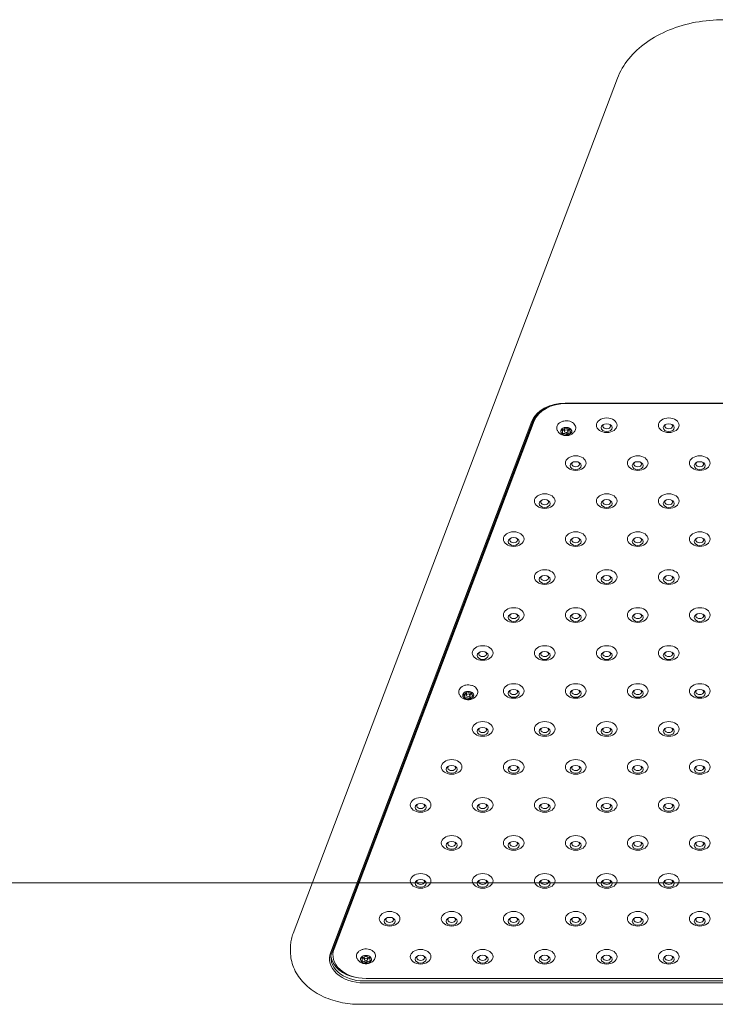
# Model space of a CAD drawing. Units: millimetres. Extents: x 13548 to 29442, y 8924 to 20651.
# Drawn here: x 18704 to 19209, y 18040 to 18754 of the extents above; entities that cross this region are included whole.
import ezdxf

# ---------------------------------------------------------------- set-up
doc = ezdxf.new("R2010")
doc.units = ezdxf.units.MM
doc.header["$LTSCALE"] = 100
doc.layers.add('Fall Zone', color=5, linetype='Continuous', lineweight=20, true_color=0x0000ff)
doc.layers.add('Visible (ISO)', color=7, linetype='Continuous', lineweight=18)

msp = doc.modelspace()

# ---------------------------------------------------------------- linework, layer by layer
at = {"layer": 'Fall Zone', "color": 7}
msp.add_line((23338.71, 18127.87), (13698.33, 18127.87), dxfattribs=at)
at = {"layer": 'Visible (ISO)'}
for p, q in [((19137.87, 18711.84), (18902.67, 18091.16)), ((19521.2, 18476.08), (19100.1, 18476.08)), ((19100.77, 18475.81), (19519.57, 18475.81)), ((18932.36, 18081.4), (19077.59, 18464.65)), ((19075.95, 18462.97), (18929.92, 18077.6)), ((18930.89, 18078.12), (19076.92, 18463.5)), ((18932.36, 18079.98), (19077.59, 18463.24)), ((19098.13, 18455.17), (19098.13, 18456.88)), ((19099.47, 18457.47), (19099.47, 18455.73)), ((19102.07, 18457.43), (19102.07, 18455.73)), ((19103.42, 18456.29), (19103.42, 18457.38)), ((19101.33, 18452.93), (19101.33, 18454.9)), ((19027.22, 18262.96), (19027.22, 18265.12)), ((19028.39, 18266.19), (19028.39, 18264.11)), ((19030.83, 18261.39), (19030.83, 18263.66)), ((19030.99, 18265.9), (19030.99, 18264.11)), ((19032.15, 18265.25), (19032.15, 18266.06)), ((18900.81, 18077.97), (18900.81, 18081.16)), ((18931.54, 18077.01), (18931.54, 18075.59)), ((18952.84, 18072.45), (18952.84, 18073.84)), ((18954.24, 18074.15), (18954.24, 18072.48)), ((18955.57, 18069.65), (18955.57, 18071.56)), ((18956.84, 18074.15), (18956.84, 18072.48)), ((18958.24, 18072.51), (18958.24, 18073.87)), ((19667.23, 18056.76), (18954.07, 18056.76)), ((19664.79, 18058.62), (18955.54, 18058.62)), ((18954.07, 18055.35), (19667.23, 18055.35)), ((19670.49, 18039.84), (18950.81, 18039.84))]:
    msp.add_line(p, q, dxfattribs=at)
for centre, major_axis, start_param, end_param in [((19100.1, 18458.4), (-25, 0), 4.712389, 6.021386), ((19100.1, 18459.1), (-24, 0), 4.712389, 6.021386), ((19100.77, 18458.84), (-24, 0), 4.712389, 6.021386), ((19100.77, 18460.26), (-24, 0), 5.9308, 6.021386), ((19100.77, 18455.73), (-4, 0), 5.89935, 6.946548), ((19100.77, 18455.73), (-4, 0), 4.852153, 5.89935), ((19097.26, 18458.91), (3, 0), 4.646024, 6.105479), ((19095.13, 18455.17), (3, 0), 5.693222, 7.152677), ((19100.77, 18455.73), (-4, 0), 3.804955, 4.852153), ((19102.91, 18459.47), (3, 0), 3.598826, 5.058282), ((19104.28, 18454.82), (3, 0), 1.863424, 2.398921), ((19106.42, 18456.29), (-3, 0), 5.693222, 7.152677), ((19100.77, 18455.73), (4, 0), 5.89935, 6.946548), ((19130.17, 18459.5), (-2.84, 0), 5.672018, 10.035945), ((19175.17, 18459.5), (-2.84, 0), 5.672018, 10.035945), ((19098.64, 18451.99), (-3, 0), 3.598826, 5.058282), ((19100.77, 18455.73), (4, 0), 3.804955, 4.852153), ((19098.64, 18454.26), (3, 0), 1.288879, 1.741624), ((19104.28, 18452.56), (-3, 0), 4.646024, 6.105479), ((19100.77, 18455.73), (4, 0), 4.852153, 5.89935), ((19107.67, 18431.94), (-2.84, 0), 5.672018, 10.035945), ((19152.67, 18431.94), (-2.84, 0), 5.672018, 10.035945), ((19197.67, 18431.94), (-2.84, 0), 5.672018, 10.035945), ((19085.17, 18404.38), (-2.84, 0), 5.672018, 10.035945), ((19130.17, 18404.38), (-2.84, 0), 5.672018, 10.035945), ((19175.17, 18404.38), (-2.84, 0), 5.672018, 10.035945), ((19062.67, 18376.83), (-2.84, 0), 5.672018, 10.035945), ((19107.67, 18376.83), (-2.84, 0), 5.672018, 10.035945), ((19152.67, 18376.83), (-2.84, 0), 5.672018, 10.035945), ((19197.67, 18376.83), (-2.84, 0), 5.672018, 10.035945), ((19085.17, 18349.27), (-2.84, 0), 5.672018, 10.035945), ((19130.17, 18349.27), (-2.84, 0), 5.672018, 10.035945), ((19175.17, 18349.27), (-2.84, 0), 5.672018, 10.035945), ((19062.67, 18321.71), (-2.84, 0), 5.672018, 10.035945), ((19107.67, 18321.71), (-2.84, 0), 5.672018, 10.035945), ((19152.67, 18321.71), (-2.84, 0), 5.672018, 10.035945), ((19197.67, 18321.71), (-2.84, 0), 5.672018, 10.035945), ((19040.17, 18294.16), (-2.84, 0), 5.672018, 10.035945), ((19085.17, 18294.16), (-2.84, 0), 5.672018, 10.035945), ((19130.17, 18294.16), (-2.84, 0), 5.672018, 10.035945), ((19175.17, 18294.16), (-2.84, 0), 5.672018, 10.035945), ((19029.69, 18264.11), (-4, 0), 6.047891, 7.095088), ((19029.69, 18264.11), (-4, 0), 5.000693, 6.047891), ((19025.55, 18266.88), (3, 0), 4.794564, 6.25402), ((19024.22, 18262.96), (3, 0), 5.841762, 7.301217), ((19028.36, 18262.45), (3, 0), 1.56117, 1.959163), ((19029.69, 18264.11), (-4, 0), 3.953496, 5.000693), ((19031.02, 18268.03), (3, 0), 3.747367, 5.206822), ((19029.69, 18266.37), (1.3, 0), 2.633384, 2.636189), ((19028.36, 18262.45), (3, 0), 0.605774, 0.606712), ((19033.82, 18263.59), (-3, 0), 6.252185, 6.25402), ((19033.82, 18263.59), (-3, 0), 5.303207, 5.951036), ((19035.15, 18265.25), (-3, 0), 5.841762, 7.301217), ((19029.69, 18264.11), (4, 0), 6.047891, 7.095088), ((19062.67, 18266.6), (-2.84, 0), 5.672018, 10.035945), ((19107.67, 18266.6), (-2.84, 0), 5.672018, 10.035945), ((19152.67, 18266.6), (-2.84, 0), 5.672018, 10.035945), ((19197.67, 18266.6), (-2.84, 0), 5.672018, 10.035945), ((19028.36, 18260.19), (-3, 0), 3.747367, 5.206822), ((19029.69, 18264.11), (4, 0), 3.953496, 5.000693), ((19029.69, 18264.11), (4, 0), 5.000693, 6.047891), ((19033.82, 18261.33), (-3, 0), 4.794564, 6.25402), ((19040.17, 18239.04), (-2.84, 0), 5.672018, 10.035945), ((19085.17, 18239.04), (-2.84, 0), 5.672018, 10.035945), ((19130.17, 18239.04), (-2.84, 0), 5.672018, 10.035945), ((19175.17, 18239.04), (-2.84, 0), 5.672018, 10.035945), ((19017.67, 18211.49), (-2.84, 0), 5.672018, 10.035945), ((19062.67, 18211.49), (-2.84, 0), 5.672018, 10.035945), ((19107.67, 18211.49), (-2.84, 0), 5.672018, 10.035945), ((19152.67, 18211.49), (-2.84, 0), 5.672018, 10.035945), ((19197.67, 18211.49), (-2.84, 0), 5.672018, 10.035945), ((18995.17, 18183.93), (-2.84, 0), 5.672018, 10.035945), ((19040.17, 18183.93), (-2.84, 0), 5.672018, 10.035945), ((19085.17, 18183.93), (-2.84, 0), 5.672018, 10.035945), ((19130.17, 18183.93), (-2.84, 0), 5.672018, 10.035945), ((19175.17, 18183.93), (-2.84, 0), 5.672018, 10.035945), ((19017.67, 18156.37), (-2.84, 0), 5.672018, 10.035945), ((19062.67, 18156.37), (-2.84, 0), 5.672018, 10.035945), ((19107.67, 18156.37), (-2.84, 0), 5.672018, 10.035945), ((19152.67, 18156.37), (-2.84, 0), 5.672018, 10.035945), ((19197.67, 18156.37), (-2.84, 0), 5.672018, 10.035945), ((18995.17, 18128.82), (-2.84, 0), 5.672018, 10.035945), ((19040.17, 18128.82), (-2.84, 0), 5.672018, 10.035945), ((19085.17, 18128.82), (-2.84, 0), 5.672018, 10.035945), ((19130.17, 18128.82), (-2.84, 0), 5.672018, 10.035945), ((19175.17, 18128.82), (-2.84, 0), 5.672018, 10.035945), ((18972.67, 18101.26), (-2.84, 0), 5.672018, 10.035945), ((19017.67, 18101.26), (-2.84, 0), 5.672018, 10.035945), ((19062.67, 18101.26), (-2.84, 0), 5.672018, 10.035945), ((19107.67, 18101.26), (-2.84, 0), 5.672018, 10.035945), ((19152.67, 18101.26), (-2.84, 0), 5.672018, 10.035945), ((19197.67, 18101.26), (-2.84, 0), 5.672018, 10.035945), ((18954.07, 18073.73), (-24, 0), 6.021386, 7.853982), ((18955.54, 18075.59), (-24, 0), 6.021386, 7.853982), ((18955.54, 18077.01), (-24, 0), 6.021386, 6.283185), ((18954.07, 18073.02), (-25, 0), 6.021386, 7.853982), ((18954.07, 18075.85), (-24, 0), 0.062541, 1.355768), ((18955.54, 18072.48), (-4, 0), 5.767108, 6.814306), ((18955.54, 18072.48), (-4, 0), 4.719911, 5.767108), ((18952.66, 18075.96), (3, 0), 4.513782, 5.973237), ((18949.84, 18072.45), (3, 0), 5.560979, 7.020435), ((18952.73, 18068.97), (3, 0), 0.324992, 1.784447), ((18955.54, 18072.48), (4, 0), 3.672713, 4.719911), ((18952.73, 18071.24), (3, 0), 1.042236, 1.533166), ((18955.54, 18072.48), (-4, 0), 3.672713, 4.719911), ((18958.36, 18075.99), (-3, 0), 0.324992, 1.784447), ((18958.43, 18069), (-3, 0), 4.513782, 5.973237), ((18955.54, 18072.48), (4, 0), 4.719911, 5.767108), ((18958.43, 18071.27), (3, 0), 1.633212, 2.128271), ((18961.24, 18072.51), (-3, 0), 5.560979, 7.020435), ((18955.54, 18072.48), (4, 0), 5.767108, 6.814306), ((18995.17, 18073.7), (-2.84, 0), 5.672018, 10.035945), ((19040.17, 18073.7), (-2.84, 0), 5.672018, 10.035945), ((19085.17, 18073.7), (-2.84, 0), 5.672018, 10.035945), ((19130.17, 18073.7), (-2.84, 0), 5.672018, 10.035945), ((19175.17, 18073.7), (-2.84, 0), 5.672018, 10.035945)]:
    msp.add_ellipse(centre, major_axis=major_axis, ratio=0.707107, start_param=start_param, end_param=end_param, dxfattribs=at)
for centre, major_axis in [((19130.17, 18460.11), (7.5, 0)), ((19175.17, 18460.11), (7.5, 0)), ((19100.77, 18455.73), (-1.3, 0)), ((19130.17, 18458.35), (4, 0)), ((19175.17, 18458.35), (4, 0)), ((19107.67, 18432.56), (7.5, 0)), ((19152.67, 18432.56), (7.5, 0)), ((19197.67, 18432.56), (7.5, 0)), ((19107.67, 18430.79), (4, 0)), ((19152.67, 18430.79), (4, 0)), ((19197.67, 18430.79), (4, 0)), ((19085.17, 18405), (7.5, 0)), ((19130.17, 18405), (7.5, 0)), ((19175.17, 18405), (7.5, 0)), ((19085.17, 18403.23), (4, 0)), ((19130.17, 18403.23), (4, 0)), ((19175.17, 18403.23), (4, 0)), ((19062.67, 18377.44), (7.5, 0)), ((19062.67, 18375.68), (4, 0)), ((19107.67, 18377.44), (7.5, 0)), ((19107.67, 18375.68), (4, 0)), ((19152.67, 18377.44), (7.5, 0)), ((19152.67, 18375.68), (4, 0)), ((19197.67, 18377.44), (7.5, 0)), ((19197.67, 18375.68), (4, 0)), ((19085.17, 18349.89), (7.5, 0)), ((19085.17, 18348.12), (4, 0)), ((19130.17, 18349.89), (7.5, 0)), ((19130.17, 18348.12), (4, 0)), ((19175.17, 18349.89), (7.5, 0)), ((19175.17, 18348.12), (4, 0)), ((19062.67, 18322.33), (7.5, 0)), ((19062.67, 18320.56), (4, 0)), ((19107.67, 18322.33), (7.5, 0)), ((19107.67, 18320.56), (4, 0)), ((19152.67, 18322.33), (7.5, 0)), ((19152.67, 18320.56), (4, 0)), ((19197.67, 18322.33), (7.5, 0)), ((19197.67, 18320.56), (4, 0)), ((19040.17, 18294.77), (7.5, 0)), ((19085.17, 18294.77), (7.5, 0)), ((19130.17, 18294.77), (7.5, 0)), ((19175.17, 18294.77), (7.5, 0)), ((19040.17, 18293.01), (4, 0)), ((19085.17, 18293.01), (4, 0)), ((19130.17, 18293.01), (4, 0)), ((19175.17, 18293.01), (4, 0)), ((19062.67, 18267.22), (7.5, 0)), ((19107.67, 18267.22), (7.5, 0)), ((19152.67, 18267.22), (7.5, 0)), ((19197.67, 18267.22), (7.5, 0)), ((19029.69, 18264.11), (-1.3, 0)), ((19062.67, 18265.45), (4, 0)), ((19107.67, 18265.45), (4, 0)), ((19152.67, 18265.45), (4, 0)), ((19197.67, 18265.45), (4, 0)), ((19040.17, 18239.66), (7.5, 0)), ((19085.17, 18239.66), (7.5, 0)), ((19130.17, 18239.66), (7.5, 0)), ((19175.17, 18239.66), (7.5, 0)), ((19040.17, 18237.89), (4, 0)), ((19085.17, 18237.89), (4, 0)), ((19130.17, 18237.89), (4, 0)), ((19175.17, 18237.89), (4, 0)), ((19017.67, 18212.1), (7.5, 0)), ((19062.67, 18212.1), (7.5, 0)), ((19107.67, 18212.1), (7.5, 0)), ((19152.67, 18212.1), (7.5, 0)), ((19197.67, 18212.1), (7.5, 0)), ((19017.67, 18210.34), (4, 0)), ((19062.67, 18210.34), (4, 0)), ((19107.67, 18210.34), (4, 0)), ((19152.67, 18210.34), (4, 0)), ((19197.67, 18210.34), (4, 0)), ((18995.17, 18184.55), (7.5, 0)), ((18995.17, 18182.78), (4, 0)), ((19040.17, 18184.55), (7.5, 0)), ((19040.17, 18182.78), (4, 0)), ((19085.17, 18184.55), (7.5, 0)), ((19085.17, 18182.78), (4, 0)), ((19130.17, 18184.55), (7.5, 0)), ((19130.17, 18182.78), (4, 0)), ((19175.17, 18184.55), (7.5, 0)), ((19175.17, 18182.78), (4, 0)), ((19017.67, 18156.99), (7.5, 0)), ((19017.67, 18155.22), (4, 0)), ((19062.67, 18156.99), (7.5, 0)), ((19062.67, 18155.22), (4, 0)), ((19107.67, 18156.99), (7.5, 0)), ((19107.67, 18155.22), (4, 0)), ((19152.67, 18156.99), (7.5, 0)), ((19152.67, 18155.22), (4, 0)), ((19197.67, 18156.99), (7.5, 0)), ((19197.67, 18155.22), (4, 0)), ((18995.17, 18129.43), (7.5, 0)), ((18995.17, 18127.67), (4, 0)), ((19040.17, 18129.43), (7.5, 0)), ((19040.17, 18127.67), (4, 0)), ((19085.17, 18129.43), (7.5, 0)), ((19085.17, 18127.67), (4, 0)), ((19130.17, 18129.43), (7.5, 0)), ((19130.17, 18127.67), (4, 0)), ((19175.17, 18129.43), (7.5, 0)), ((19175.17, 18127.67), (4, 0)), ((18972.67, 18101.88), (7.5, 0)), ((19017.67, 18101.88), (7.5, 0)), ((19062.67, 18101.88), (7.5, 0)), ((19107.67, 18101.88), (7.5, 0)), ((19152.67, 18101.88), (7.5, 0)), ((19197.67, 18101.88), (7.5, 0)), ((18972.67, 18100.11), (4, 0)), ((19017.67, 18100.11), (4, 0)), ((19062.67, 18100.11), (4, 0)), ((19107.67, 18100.11), (4, 0)), ((19152.67, 18100.11), (4, 0)), ((19197.67, 18100.11), (4, 0)), ((18995.17, 18074.32), (7.5, 0)), ((19040.17, 18074.32), (7.5, 0)), ((19085.17, 18074.32), (7.5, 0)), ((19130.17, 18074.32), (7.5, 0)), ((19175.17, 18074.32), (7.5, 0)), ((18955.54, 18072.48), (-1.3, 0)), ((18995.17, 18072.55), (4, 0)), ((19040.17, 18072.55), (4, 0)), ((19085.17, 18072.55), (4, 0)), ((19130.17, 18072.55), (4, 0)), ((19175.17, 18072.55), (4, 0))]:
    msp.add_ellipse(centre, major_axis=major_axis, ratio=0.707107, dxfattribs=at)
for points, knots in [([(19137.87, 18711.84), (19139.77, 18716.85), (19142.58, 18721.63), (19149.75, 18730.41), (19154.1, 18734.41), (19164.03, 18741.43), (19169.6, 18744.45), (19181.59, 18749.34), (19188.01, 18751.22), (19201.28, 18753.74), (19208.13, 18754.37), (19214.99, 18754.37)], [4.712389, 4.712389, 4.712389, 4.712389, 4.974188, 4.974188, 5.235988, 5.235988, 5.497787, 5.497787, 5.759587, 5.759587, 6.021386, 6.021386, 6.021386, 6.021386]), ([(19107.21, 18456.23), (19107.47, 18456.73), (19107.63, 18457.29), (19107.7, 18458.37), (19107.62, 18458.9), (19107.28, 18459.92), (19107, 18460.41), (19106.25, 18461.32), (19105.77, 18461.73), (19104.66, 18462.44), (19104.01, 18462.72), (19102.63, 18463.13), (19101.89, 18463.25), (19100.41, 18463.31), (19099.66, 18463.25), (19098.22, 18462.96), (19097.53, 18462.73), (19096.28, 18462.1), (19095.72, 18461.7), (19094.8, 18460.79), (19094.44, 18460.27), (19093.98, 18459.2), (19093.87, 18458.64), (19093.87, 18457.57), (19093.98, 18457.04), (19094.23, 18456.44), (19094.28, 18456.33), (19094.33, 18456.23)], [2.65572, 2.65572, 2.65572, 2.65572, 2.955528, 2.955528, 3.237077, 3.237077, 3.527679, 3.527679, 3.843431, 3.843431, 4.177021, 4.177021, 4.515219, 4.515219, 4.853575, 4.853575, 5.191962, 5.191962, 5.528145, 5.528145, 5.85066, 5.85066, 6.145825, 6.145825, 6.426981, 6.426981, 6.489531, 6.489531, 6.489531, 6.489531]), ([(19094.33, 18456.23), (19094.64, 18455.62), (19095.03, 18455.11), (19095.95, 18454.16), (19096.49, 18453.77), (19097.71, 18453.09), (19098.4, 18452.84), (19099.86, 18452.53), (19100.64, 18452.48), (19102.21, 18452.6), (19103, 18452.78), (19104.51, 18453.42), (19105.22, 18453.84), (19106.38, 18454.93), (19106.85, 18455.52), (19107.21, 18456.23)], [0.206345, 0.206345, 0.206345, 0.206345, 0.46259, 0.46259, 0.76577, 0.76577, 1.13152, 1.13152, 1.545011, 1.545011, 1.967491, 1.967491, 2.354846, 2.354846, 2.65572, 2.65572, 2.65572, 2.65572]), ([(19036.13, 18264.6), (19036.39, 18265.11), (19036.54, 18265.66), (19036.61, 18266.75), (19036.54, 18267.28), (19036.2, 18268.3), (19035.92, 18268.79), (19035.17, 18269.69), (19034.69, 18270.11), (19033.57, 18270.81), (19032.93, 18271.1), (19031.55, 18271.51), (19030.81, 18271.63), (19029.32, 18271.69), (19028.58, 18271.63), (19027.14, 18271.33), (19026.45, 18271.1), (19025.2, 18270.47), (19024.63, 18270.07), (19023.72, 18269.16), (19023.36, 18268.64), (19022.9, 18267.57), (19022.79, 18267.02), (19022.79, 18265.94), (19022.9, 18265.41), (19023.15, 18264.81), (19023.2, 18264.71), (19023.25, 18264.6)], [2.507179, 2.507179, 2.507179, 2.507179, 2.806988, 2.806988, 3.088537, 3.088537, 3.379139, 3.379139, 3.694891, 3.694891, 4.028481, 4.028481, 4.366678, 4.366678, 4.705035, 4.705035, 5.043422, 5.043422, 5.379605, 5.379605, 5.702119, 5.702119, 5.997285, 5.997285, 6.27844, 6.27844, 6.34099, 6.34099, 6.34099, 6.34099]), ([(19023.25, 18264.6), (19023.56, 18264), (19023.94, 18263.48), (19024.86, 18262.54), (19025.41, 18262.14), (19026.63, 18261.46), (19027.31, 18261.22), (19028.77, 18260.9), (19029.55, 18260.85), (19031.13, 18260.98), (19031.92, 18261.16), (19033.42, 18261.79), (19034.14, 18262.22), (19035.3, 18263.3), (19035.77, 18263.89), (19036.13, 18264.6)], [0.057805, 0.057805, 0.057805, 0.057805, 0.314049, 0.314049, 0.617229, 0.617229, 0.98298, 0.98298, 1.396471, 1.396471, 1.818951, 1.818951, 2.206305, 2.206305, 2.507179, 2.507179, 2.507179, 2.507179]), ([(18900.81, 18081.16), (18900.81, 18081.84), (18900.84, 18082.51), (18900.94, 18083.87), (18901.01, 18084.54), (18901.21, 18085.89), (18901.34, 18086.56), (18901.64, 18087.89), (18901.81, 18088.55), (18902.2, 18089.87), (18902.43, 18090.52), (18902.67, 18091.16)], [4.4505896, 4.4505896, 4.4505896, 4.4505896, 4.5029495, 4.5029495, 4.5553093, 4.5553093, 4.6076692, 4.6076692, 4.6600291, 4.6600291, 4.712389, 4.712389, 4.712389, 4.712389]), ([(18900.81, 18077.97), (18900.81, 18074.14), (18901.57, 18070.3), (18904.48, 18062.97), (18906.7, 18059.49), (18912.42, 18053.06), (18916.03, 18050.17), (18924.06, 18045.43), (18928.5, 18043.57), (18937.83, 18040.93), (18942.72, 18040.14), (18948.71, 18039.86), (18949.76, 18039.84), (18950.81, 18039.84)], [1.832596, 1.832596, 1.832596, 1.832596, 2.106314, 2.106314, 2.394049, 2.394049, 2.708209, 2.708209, 3.022368, 3.022368, 3.336527, 3.336527, 3.403392, 3.403392, 3.403392, 3.403392]), ([(18961.98, 18072.98), (18962.24, 18073.48), (18962.4, 18074.03), (18962.47, 18075.12), (18962.4, 18075.65), (18962.05, 18076.67), (18961.77, 18077.16), (18961.03, 18078.07), (18960.55, 18078.48), (18959.43, 18079.19), (18958.78, 18079.47), (18957.4, 18079.88), (18956.66, 18080), (18955.18, 18080.06), (18954.43, 18080), (18952.99, 18079.71), (18952.3, 18079.47), (18951.05, 18078.84), (18950.49, 18078.45), (18949.57, 18077.53), (18949.21, 18077.02), (18948.76, 18075.94), (18948.64, 18075.39), (18948.64, 18074.31), (18948.75, 18073.79), (18949, 18073.19), (18949.05, 18073.08), (18949.1, 18072.98)], [2.787962, 2.787962, 2.787962, 2.787962, 3.08777, 3.08777, 3.369319, 3.369319, 3.659921, 3.659921, 3.975674, 3.975674, 4.309263, 4.309263, 4.647461, 4.647461, 4.985817, 4.985817, 5.324204, 5.324204, 5.660387, 5.660387, 5.982902, 5.982902, 6.278067, 6.278067, 6.559223, 6.559223, 6.621773, 6.621773, 6.621773, 6.621773]), ([(18949.1, 18072.98), (18949.41, 18072.37), (18949.8, 18071.85), (18950.72, 18070.91), (18951.26, 18070.51), (18952.48, 18069.84), (18953.17, 18069.59), (18954.63, 18069.27), (18955.41, 18069.22), (18956.98, 18069.35), (18957.78, 18069.53), (18959.28, 18070.16), (18959.99, 18070.59), (18961.15, 18071.68), (18961.62, 18072.27), (18961.98, 18072.98)], [0.338587, 0.338587, 0.338587, 0.338587, 0.594832, 0.594832, 0.898012, 0.898012, 1.263762, 1.263762, 1.677253, 1.677253, 2.099733, 2.099733, 2.487088, 2.487088, 2.787962, 2.787962, 2.787962, 2.787962])]:
    msp.add_open_spline(points, degree=3, knots=knots, dxfattribs=at)

doc.saveas('drawing.dxf')
